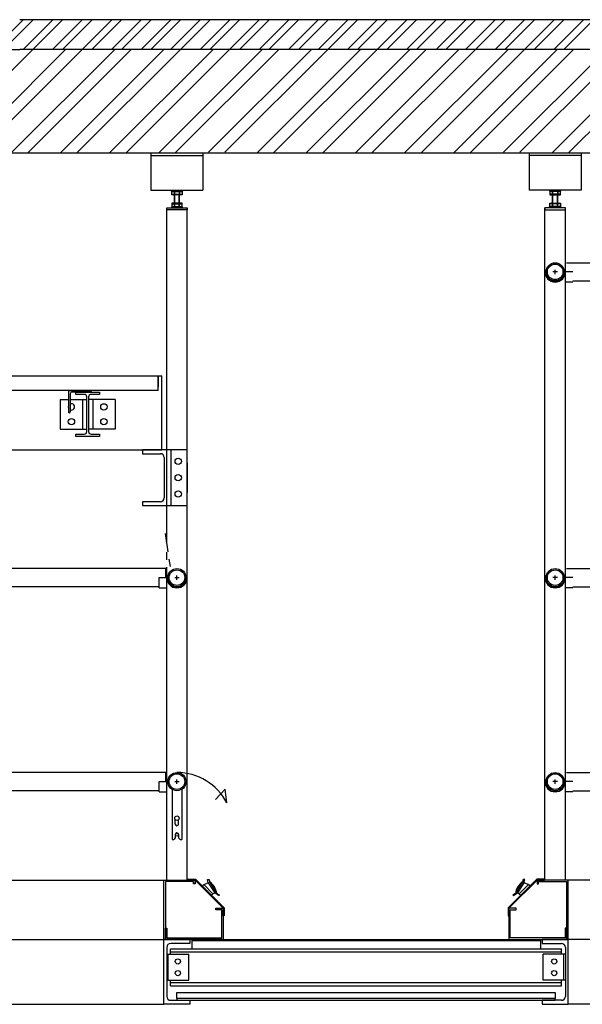
# Model space of a CAD drawing. Units: millimetres. Extents: x -1432 to 3200, y -7492 to -1793.
# Drawn here: x 379 to 530, y -2844 to -2579 of the extents above; entities that cross this region are included whole.
import ezdxf

# ---------------------------------------------------------------- set-up
doc = ezdxf.new("R2010")
doc.units = ezdxf.units.MM
doc.layers.add('LOdd bâtiment', color=7, linetype='Continuous')
doc.layers.add('LOdd passerelles salle', color=11, linetype='Continuous')

msp = doc.modelspace()

# ---------------------------------------------------------------- linework, layer by layer
at = {"layer": 'LOdd bâtiment'}
for p, q in [((379.575, -2578.596), (371.575, -2586.596)), ((382.227, -2578.596), (374.227, -2586.596)), ((624.235, -2578.596), (378.626, -2578.596)), ((387.53, -2578.596), (379.53, -2586.596)), ((390.182, -2578.596), (382.182, -2586.596)), ((395.485, -2578.596), (387.485, -2586.596)), ((398.137, -2578.596), (390.137, -2586.596)), ((403.44, -2578.596), (395.44, -2586.596)), ((406.092, -2578.596), (398.092, -2586.596)), ((411.395, -2578.596), (403.395, -2586.596)), ((414.047, -2578.596), (406.047, -2586.596)), ((419.35, -2578.596), (411.35, -2586.596)), ((422.002, -2578.596), (414.002, -2586.596)), ((427.305, -2578.596), (419.305, -2586.596)), ((429.956, -2578.596), (421.956, -2586.596)), ((435.26, -2578.596), (427.26, -2586.596)), ((437.911, -2578.596), (429.911, -2586.596)), ((443.215, -2578.596), (435.215, -2586.596)), ((445.866, -2578.596), (437.866, -2586.596)), ((451.17, -2578.596), (443.17, -2586.596)), ((453.821, -2578.596), (445.821, -2586.596)), ((459.125, -2578.596), (451.125, -2586.596)), ((461.776, -2578.596), (453.776, -2586.596)), ((467.08, -2578.596), (459.08, -2586.596)), ((469.731, -2578.596), (461.731, -2586.596)), ((475.035, -2578.596), (467.035, -2586.596)), ((477.686, -2578.596), (469.686, -2586.596)), ((482.989, -2578.596), (474.989, -2586.596)), ((485.641, -2578.596), (477.641, -2586.596)), ((490.944, -2578.596), (482.944, -2586.596)), ((493.596, -2578.596), (485.596, -2586.596)), ((498.899, -2578.596), (490.899, -2586.596)), ((501.551, -2578.596), (493.551, -2586.596)), ((506.854, -2578.596), (498.854, -2586.596)), ((509.506, -2578.596), (501.506, -2586.596)), ((514.809, -2578.596), (506.809, -2586.596)), ((517.461, -2578.596), (509.461, -2586.596)), ((522.764, -2578.596), (514.764, -2586.596)), ((525.416, -2578.596), (517.416, -2586.596)), ((530.719, -2578.596), (522.719, -2586.596)), ((533.371, -2578.596), (525.371, -2586.596)), ((184.935, -2586.596), (378.626, -2586.596)), ((382.182, -2586.596), (354.182, -2614.596)), ((391.021, -2586.596), (363.021, -2614.596)), ((395.44, -2586.596), (367.44, -2614.596)), ((404.279, -2586.596), (376.279, -2614.596)), ((624.235, -2586.596), (378.626, -2586.596)), ((408.698, -2586.596), (380.698, -2614.596)), ((417.537, -2586.596), (389.537, -2614.596)), ((421.956, -2586.596), (393.956, -2614.596)), ((430.795, -2586.596), (402.795, -2614.596)), ((435.215, -2586.596), (407.215, -2614.596)), ((444.054, -2586.596), (416.054, -2614.596)), ((448.473, -2586.596), (420.473, -2614.596)), ((457.312, -2586.596), (429.562, -2614.346)), ((461.731, -2586.596), (433.981, -2614.346)), ((470.57, -2586.596), (442.57, -2614.596)), ((474.989, -2586.596), (446.989, -2614.596)), ((483.828, -2586.596), (455.828, -2614.596)), ((488.248, -2586.596), (460.248, -2614.596)), ((497.087, -2586.596), (469.087, -2614.596)), ((501.506, -2586.596), (473.506, -2614.596)), ((510.345, -2586.596), (482.345, -2614.596)), ((514.764, -2586.596), (486.764, -2614.596)), ((523.603, -2586.596), (495.603, -2614.596)), ((528.022, -2586.596), (500.022, -2614.596)), ((536.861, -2586.596), (509.111, -2614.346)), ((541.281, -2586.596), (513.531, -2614.346)), ((550.12, -2586.596), (522.12, -2614.596)), ((554.539, -2586.596), (526.539, -2614.596)), ((624.235, -2614.596), (184.935, -2614.596)), ((509.035, -2614.422), (508.861, -2614.596))]:
    msp.add_line(p, q, dxfattribs=at)
at = {"layer": 'LOdd passerelles salle', "linetype": 'Continuous'}
for p, q in [((414.035, -2614.596), (414.035, -2624.596)), ((428.035, -2614.596), (428.035, -2624.596)), ((516.035, -2614.596), (516.035, -2624.596)), ((530.035, -2614.596), (530.035, -2624.596)), ((414.035, -2615.196), (428.035, -2615.196)), ((530.035, -2615.196), (516.035, -2615.196)), ((414.035, -2624.596), (428.035, -2624.596)), ((419.535, -2624.596), (422.535, -2624.596)), ((419.535, -2624.796), (419.535, -2624.596)), ((422.535, -2624.796), (419.535, -2624.796)), ((419.635, -2624.796), (422.435, -2624.796)), ((419.635, -2625.796), (419.635, -2624.796)), ((419.635, -2624.917), (422.435, -2624.917)), ((419.635, -2625.675), (422.435, -2625.675)), ((420.335, -2629.299), (420.335, -2624.596)), ((420.335, -2624.798), (420.335, -2625.798)), ((421.735, -2629.299), (421.735, -2624.596)), ((421.735, -2624.798), (421.735, -2625.798)), ((422.435, -2624.796), (422.435, -2625.796)), ((422.535, -2624.596), (422.535, -2624.796)), ((530.035, -2624.596), (516.035, -2624.596)), ((524.535, -2624.596), (521.535, -2624.596)), ((521.535, -2624.596), (521.535, -2624.796)), ((521.535, -2624.796), (524.535, -2624.796)), ((524.435, -2624.796), (521.635, -2624.796)), ((521.635, -2624.796), (521.635, -2625.796)), ((524.435, -2624.917), (521.635, -2624.917)), ((524.435, -2625.675), (521.635, -2625.675)), ((522.335, -2629.299), (522.335, -2624.596)), ((522.335, -2624.798), (522.335, -2625.798)), ((523.735, -2629.299), (523.735, -2624.596)), ((523.735, -2624.798), (523.735, -2625.798)), ((524.435, -2625.796), (524.435, -2624.796)), ((524.535, -2624.796), (524.535, -2624.596)), ((422.435, -2625.796), (419.635, -2625.796)), ((422.435, -2628.099), (419.635, -2628.099)), ((419.635, -2628.099), (419.635, -2629.099)), ((419.635, -2628.219), (422.435, -2628.219)), ((420.335, -2629.097), (420.335, -2628.097)), ((420.435, -2629.299), (420.435, -2625.796)), ((421.635, -2629.299), (421.635, -2625.796)), ((421.735, -2629.097), (421.735, -2628.097)), ((422.435, -2629.099), (422.435, -2628.099)), ((521.635, -2625.796), (524.435, -2625.796)), ((521.635, -2629.099), (521.635, -2628.099)), ((521.635, -2628.099), (524.435, -2628.099)), ((524.435, -2628.219), (521.635, -2628.219)), ((522.335, -2629.097), (522.335, -2628.097)), ((522.435, -2629.299), (522.435, -2625.796)), ((523.635, -2629.299), (523.635, -2625.796)), ((523.735, -2629.097), (523.735, -2628.097)), ((524.435, -2628.099), (524.435, -2629.099)), ((418.285, -2719.548), (418.285, -2629.299)), ((418.285, -2629.907), (418.285, -2629.299)), ((418.285, -2629.299), (423.785, -2629.299)), ((423.785, -2629.907), (418.285, -2629.907)), ((422.535, -2629.099), (419.535, -2629.099)), ((419.535, -2629.099), (419.535, -2629.299)), ((419.535, -2629.299), (422.535, -2629.299)), ((419.635, -2628.978), (422.435, -2628.978)), ((419.635, -2629.099), (422.435, -2629.099)), ((422.535, -2629.299), (422.535, -2629.099)), ((423.785, -2771.077), (423.785, -2629.299)), ((423.785, -2629.299), (423.785, -2629.899)), ((520.285, -2810.596), (520.285, -2629.299)), ((525.785, -2629.299), (520.285, -2629.299)), ((520.285, -2629.299), (520.285, -2629.899)), ((520.285, -2629.907), (525.785, -2629.907)), ((521.535, -2629.299), (521.535, -2629.099)), ((521.535, -2629.099), (524.535, -2629.099)), ((524.535, -2629.299), (521.535, -2629.299)), ((524.435, -2628.978), (521.635, -2628.978)), ((524.435, -2629.099), (521.635, -2629.099)), ((524.535, -2629.099), (524.535, -2629.299)), ((525.785, -2810.596), (525.785, -2629.299)), ((525.785, -2629.907), (525.785, -2629.299)), ((526.055, -2644.146), (623.261, -2644.146)), ((520.585, -2646.596), (520.285, -2646.596)), ((523.628, -2646.596), (522.443, -2646.596)), ((523.035, -2647.188), (523.035, -2646.004)), ((525.785, -2646.596), (525.485, -2646.596)), ((527.785, -2646.596), (525.785, -2646.596)), ((527.785, -2649.346), (525.785, -2649.346)), ((527.785, -2649.046), (604.935, -2649.046)), ((371.788, -2674.596), (416.961, -2674.596)), ((415.996, -2674.596), (415.996, -2677.596)), ((415.996, -2678.596), (415.996, -2674.596)), ((416.961, -2694.596), (416.961, -2674.596)), ((415.996, -2678.596), (371.788, -2678.596)), ((368.261, -2694.596), (416.961, -2694.596)), ((423.785, -2694.596), (418.285, -2694.596)), ((419.385, -2694.596), (419.385, -2709.596)), ((423.785, -2698.096), (423.785, -2706.096)), ((418.285, -2709.596), (423.785, -2709.596)), ((418.669, -2722.103), (417.927, -2717.159)), ((418.285, -2724.212), (418.285, -2722.161)), ((416.807, -2726.596), (319.035, -2726.596)), ((418.016, -2726.596), (416.807, -2726.596)), ((418.016, -2729.046), (418.016, -2726.596)), ((418.285, -2776.066), (418.285, -2726.263)), ((526.055, -2726.596), (623.261, -2726.596)), ((416.285, -2729.046), (418.285, -2729.046)), ((416.285, -2731.796), (416.285, -2729.046)), ((418.285, -2729.046), (418.585, -2729.046)), ((420.443, -2729.046), (421.628, -2729.046)), ((421.035, -2729.638), (421.035, -2728.454)), ((423.485, -2729.046), (423.785, -2729.046)), ((520.585, -2729.046), (520.285, -2729.046)), ((523.628, -2729.046), (522.443, -2729.046)), ((523.035, -2729.638), (523.035, -2728.454)), ((525.785, -2729.046), (525.485, -2729.046)), ((527.785, -2729.046), (525.785, -2729.046)), ((394.194, -2731.496), (356.118, -2731.496)), ((416.285, -2731.496), (394.194, -2731.496)), ((416.285, -2731.796), (418.285, -2731.796)), ((527.785, -2731.796), (525.785, -2731.796)), ((527.785, -2731.496), (623.261, -2731.496)), ((423.785, -2810.596), (423.785, -2771.077)), ((418.285, -2810.596), (418.285, -2776.066)), ((412.19, -2781.596), (311.555, -2781.596)), ((418.016, -2781.596), (412.19, -2781.596)), ((418.016, -2784.046), (418.016, -2781.596)), ((526.055, -2781.596), (623.261, -2781.596)), ((416.285, -2786.796), (416.285, -2784.046)), ((416.285, -2784.046), (418.285, -2784.046)), ((420.443, -2784.046), (421.628, -2784.046)), ((421.035, -2784.638), (421.035, -2783.454)), ((520.585, -2784.046), (520.285, -2784.046)), ((523.628, -2784.046), (522.443, -2784.046)), ((523.035, -2784.638), (523.035, -2783.454)), ((525.785, -2784.046), (525.485, -2784.046)), ((527.785, -2784.046), (525.785, -2784.046)), ((404.556, -2786.496), (313.285, -2786.496)), ((416.285, -2786.496), (404.556, -2786.496)), ((416.285, -2786.796), (418.285, -2786.796)), ((419.732, -2786.12), (419.732, -2799.63)), ((422.339, -2786.12), (422.339, -2799.63)), ((431.451, -2788.871), (434.065, -2786.074)), ((434.503, -2789.752), (434.065, -2786.074)), ((527.785, -2786.796), (525.785, -2786.796)), ((527.785, -2786.496), (623.261, -2786.496)), ((420.596, -2795.506), (420.596, -2794.329)), ((421.475, -2795.506), (421.475, -2794.329)), ((420.596, -2798.327), (420.596, -2799.193)), ((421.475, -2798.327), (421.475, -2799.193)), ((419.732, -2799.63), (420.159, -2799.63)), ((420.596, -2799.193), (420.159, -2799.63)), ((421.475, -2799.193), (421.912, -2799.63)), ((421.912, -2799.63), (422.339, -2799.63)), ((184.283, -2810.596), (417.535, -2810.596)), ((423.935, -2810.596), (423.935, -2810.396)), ((423.935, -2810.396), (426.018, -2810.396)), ((425.935, -2810.596), (423.935, -2810.596)), ((425.535, -2810.996), (425.535, -2811.596)), ((433.535, -2818.196), (425.935, -2810.596)), ((425.935, -2810.996), (425.935, -2811.596)), ((426.018, -2810.396), (433.735, -2818.114)), ((428.263, -2811.826), (429.457, -2811.297)), ((429.253, -2810.427), (429.682, -2810.41)), ((429.457, -2811.297), (429.253, -2810.427)), ((429.457, -2811.297), (431.235, -2814.034)), ((429.682, -2810.41), (429.843, -2811.061)), ((429.843, -2811.061), (431.757, -2814.21)), ((518.053, -2810.396), (510.335, -2818.114)), ((510.535, -2818.196), (518.136, -2810.596)), ((514.228, -2811.061), (512.313, -2814.21)), ((514.614, -2811.297), (512.836, -2814.034)), ((514.389, -2810.41), (514.228, -2811.061)), ((514.817, -2810.427), (514.389, -2810.41)), ((514.614, -2811.297), (514.817, -2810.427)), ((515.808, -2811.826), (514.614, -2811.297)), ((520.136, -2810.396), (518.053, -2810.396)), ((518.136, -2810.596), (520.136, -2810.596)), ((520.136, -2810.596), (520.136, -2810.396)), ((927.535, -2810.596), (526.535, -2810.596)), ((428.263, -2811.826), (427.873, -2812.251)), ((428.263, -2811.826), (430.705, -2814.268)), ((430.705, -2814.268), (430.315, -2814.693)), ((430.705, -2814.268), (431.235, -2814.034)), ((432.282, -2814.791), (431.235, -2814.034)), ((431.757, -2814.21), (432.475, -2814.638)), ((512.313, -2814.21), (511.596, -2814.638)), ((511.789, -2814.791), (512.836, -2814.034)), ((513.365, -2814.268), (512.836, -2814.034)), ((515.808, -2811.826), (513.365, -2814.268)), ((513.365, -2814.268), (513.756, -2814.693)), ((515.808, -2811.826), (516.198, -2812.251)), ((432.475, -2814.638), (432.282, -2814.791)), ((432.475, -2814.638), (432.475, -2814.638)), ((511.596, -2814.638), (511.596, -2814.638)), ((511.596, -2814.638), (511.789, -2814.791)), ((433.535, -2820.196), (433.535, -2818.196)), ((433.735, -2818.114), (433.735, -2820.196)), ((510.335, -2818.114), (510.335, -2820.196)), ((510.535, -2820.196), (510.535, -2818.196)), ((433.735, -2820.196), (433.535, -2820.196)), ((510.335, -2820.196), (510.535, -2820.196)), ((184.283, -2826.596), (417.535, -2826.596)), ((425.035, -2826.596), (519.035, -2826.596)), ((425.035, -2826.596), (425.035, -2826.908)), ((425.035, -2826.908), (519.035, -2826.908)), ((425.035, -2826.908), (425.035, -2829.108)), ((519.035, -2826.596), (519.035, -2826.908)), ((519.035, -2826.908), (519.035, -2829.108)), ((927.535, -2826.596), (526.535, -2826.596)), ((419.285, -2829.108), (524.785, -2829.108)), ((419.285, -2830.608), (419.285, -2829.108)), ((419.285, -2829.958), (524.785, -2829.958)), ((425.035, -2829.108), (519.035, -2829.108)), ((524.785, -2830.608), (524.785, -2829.108)), ((418.285, -2830.608), (424.285, -2830.608)), ((418.685, -2837.608), (418.685, -2830.608)), ((424.285, -2837.608), (424.285, -2830.608)), ((525.785, -2830.608), (519.785, -2830.608)), ((519.785, -2837.608), (519.785, -2830.608)), ((525.385, -2837.608), (525.385, -2830.608)), ((418.285, -2837.608), (424.285, -2837.608)), ((419.285, -2839.108), (419.285, -2837.608)), ((525.785, -2837.608), (519.785, -2837.608)), ((524.785, -2839.108), (524.785, -2837.608)), ((419.285, -2838.258), (524.785, -2838.258)), ((419.285, -2839.108), (524.785, -2839.108)), ((421.035, -2842.521), (421.035, -2840.881)), ((421.035, -2840.881), (523.035, -2840.881)), ((523.035, -2840.881), (523.035, -2842.521)), ((184.283, -2844.096), (417.535, -2844.096)), ((927.535, -2844.096), (526.535, -2844.096))]:
    msp.add_line(p, q, dxfattribs=at)
at = {"layer": 'LOdd passerelles salle'}
for p, q in [((391.875, -2678.596), (397.875, -2678.596)), ((391.875, -2684.596), (391.875, -2678.596)), ((397.875, -2678.596), (397.875, -2678.746)), ((389.58, -2680.996), (391.875, -2680.996)), ((389.58, -2680.996), (389.58, -2688.996)), ((392.275, -2679.496), (392.275, -2684.346)), ((392.275, -2680.996), (396.741, -2680.996)), ((397.625, -2678.996), (392.775, -2678.996)), ((393.761, -2679.626), (393.761, -2678.996)), ((393.761, -2678.996), (400.161, -2678.996)), ((396.041, -2679.626), (393.761, -2679.626)), ((395.596, -2680.996), (395.596, -2688.996)), ((396.741, -2689.666), (396.741, -2680.326)), ((397.181, -2680.326), (397.181, -2689.666)), ((404.343, -2680.996), (397.181, -2680.996)), ((400.161, -2679.626), (397.881, -2679.626)), ((398.327, -2680.996), (398.327, -2688.996)), ((400.161, -2678.996), (400.161, -2679.626)), ((404.343, -2680.996), (404.343, -2688.996)), ((392.025, -2684.596), (391.875, -2684.596)), ((389.58, -2688.996), (396.741, -2688.996)), ((404.343, -2688.996), (397.181, -2688.996)), ((393.761, -2690.996), (393.761, -2690.366)), ((393.761, -2690.366), (396.041, -2690.366)), ((400.161, -2690.996), (393.761, -2690.996)), ((397.881, -2690.366), (400.161, -2690.366)), ((400.161, -2690.366), (400.161, -2690.996)), ((418.285, -2694.596), (411.785, -2694.596)), ((411.785, -2694.596), (411.785, -2695.621)), ((418.285, -2709.596), (418.285, -2694.596)), ((411.785, -2695.621), (416.56, -2695.621)), ((417.585, -2696.646), (417.585, -2707.546)), ((416.56, -2708.571), (411.785, -2708.571)), ((411.785, -2708.571), (411.785, -2709.596)), ((411.785, -2709.596), (418.285, -2709.596)), ((419.261, -2726.042), (418.963, -2724.059)), ((417.535, -2826.596), (417.535, -2810.596)), ((417.535, -2810.596), (425.935, -2810.596)), ((425.535, -2810.996), (417.935, -2810.996)), ((417.935, -2810.996), (417.935, -2826.596)), ((425.535, -2811.596), (425.535, -2810.996)), ((425.935, -2811.596), (425.535, -2811.596)), ((425.935, -2810.596), (425.935, -2811.596)), ((526.535, -2810.596), (518.136, -2810.596)), ((518.136, -2810.596), (518.136, -2811.596)), ((518.136, -2811.596), (518.536, -2811.596)), ((518.536, -2811.596), (518.536, -2810.996)), ((518.536, -2810.996), (526.135, -2810.996)), ((526.135, -2810.996), (526.135, -2826.596)), ((526.535, -2826.596), (526.535, -2810.596)), ((431.535, -2818.596), (431.535, -2818.196)), ((431.535, -2818.196), (433.535, -2818.196)), ((433.135, -2818.596), (431.535, -2818.596)), ((433.135, -2826.196), (433.135, -2818.596)), ((433.535, -2818.196), (433.535, -2826.596)), ((512.535, -2818.196), (510.535, -2818.196)), ((510.535, -2818.196), (510.535, -2826.596)), ((510.935, -2826.196), (510.935, -2818.596)), ((510.935, -2818.596), (512.535, -2818.596)), ((512.535, -2818.596), (512.535, -2818.196)), ((417.935, -2826.596), (417.935, -2823.596)), ((417.935, -2823.596), (418.335, -2823.596)), ((418.335, -2823.596), (418.335, -2826.196)), ((526.135, -2823.596), (525.735, -2823.596)), ((525.735, -2823.596), (525.735, -2826.196)), ((526.135, -2826.596), (526.135, -2823.596)), ((417.935, -2826.596), (417.535, -2826.596)), ((417.535, -2844.096), (417.535, -2826.596)), ((417.535, -2826.596), (424.535, -2826.596)), ((433.535, -2826.596), (417.935, -2826.596)), ((418.335, -2826.196), (433.135, -2826.196)), ((424.535, -2826.596), (424.535, -2827.671)), ((510.535, -2826.596), (526.135, -2826.596)), ((525.735, -2826.196), (510.935, -2826.196)), ((526.535, -2826.596), (519.535, -2826.596)), ((519.535, -2826.596), (519.535, -2827.671)), ((526.135, -2826.596), (526.535, -2826.596)), ((526.535, -2844.096), (526.535, -2826.596)), ((418.285, -2828.746), (418.285, -2841.946)), ((424.535, -2827.671), (419.36, -2827.671)), ((519.535, -2827.671), (524.71, -2827.671)), ((525.785, -2828.746), (525.785, -2841.946)), ((419.36, -2843.021), (424.535, -2843.021)), ((421.035, -2842.521), (421.035, -2843.021)), ((523.035, -2842.521), (421.035, -2842.521)), ((421.035, -2843.021), (523.035, -2843.021)), ((424.535, -2843.021), (424.535, -2844.096)), ((524.71, -2843.021), (519.535, -2843.021)), ((519.535, -2843.021), (519.535, -2844.096)), ((523.035, -2843.021), (523.035, -2842.521)), ((424.535, -2844.096), (417.535, -2844.096)), ((519.535, -2844.096), (526.535, -2844.096))]:
    msp.add_line(p, q, dxfattribs=at)
for centre, radius in [((523.035, -2646.596), 2.45), ((523.035, -2646.596), 2.1), ((401.335, -2682.996), 0.858), ((392.588, -2686.996), 0.858), ((401.335, -2686.996), 0.858), ((421.035, -2729.046), 2.45), ((523.035, -2729.046), 2.45), ((421.035, -2729.046), 2.1), ((523.035, -2729.046), 2.1), ((421.035, -2784.046), 2.45), ((421.035, -2784.046), 2.1), ((523.035, -2784.046), 2.45), ((523.035, -2784.046), 2.1)]:
    msp.add_circle(centre, radius, dxfattribs=at)
at = {"layer": 'LOdd passerelles salle', "linetype": 'Continuous'}
for centre, radius in [((421.377, -2697.701), 0.858), ((421.377, -2702.096), 0.858), ((421.377, -2706.491), 0.858), ((421.035, -2793.901), 0.601), ((421.035, -2798.346), 0.399), ((421.285, -2832.541), 0.7), ((522.785, -2832.541), 0.7), ((421.285, -2835.675), 0.7), ((522.785, -2835.675), 0.7)]:
    msp.add_circle(centre, radius, dxfattribs=at)
for centre, radius, start, end in [((419.985, -2625.367), 0.571, 52.16636, 127.83364), ((419.985, -2625.225), 0.571, 232.16636, 307.83364), ((421.035, -2626.921), 2.123, 70.75124, 109.24876), ((421.035, -2623.671), 2.123, 250.75124, 289.24876), ((422.085, -2625.359), 0.564, 51.67564, 128.32436), ((422.085, -2625.233), 0.564, 231.67564, 308.32436), ((521.985, -2625.359), 0.564, 51.67564, 128.32436), ((521.985, -2625.233), 0.564, 231.67564, 308.32436), ((523.035, -2626.921), 2.123, 70.75124, 109.24876), ((523.035, -2623.671), 2.123, 250.75124, 289.24876), ((524.085, -2625.367), 0.571, 52.16636, 127.83364), ((524.085, -2625.225), 0.571, 232.16636, 307.83364), ((419.985, -2628.67), 0.571, 52.16636, 127.83364), ((421.035, -2630.224), 2.123, 70.75124, 109.24876), ((422.085, -2628.662), 0.564, 51.67564, 128.32436), ((521.985, -2628.662), 0.564, 51.67564, 128.32436), ((523.035, -2630.224), 2.123, 70.75124, 109.24876), ((524.085, -2628.67), 0.571, 52.16636, 127.83364), ((419.985, -2628.528), 0.571, 232.16636, 307.83364), ((421.035, -2626.974), 2.123, 250.75124, 289.24876), ((422.085, -2628.535), 0.564, 231.67564, 308.32436), ((521.985, -2628.535), 0.564, 231.67564, 308.32436), ((523.035, -2626.974), 2.123, 250.75124, 289.24876), ((524.085, -2628.528), 0.571, 232.16636, 307.83364), ((523.035, -2646.596), 2.75, 180, 0), ((523.035, -2646.596), 2.45, 180, 0), ((421.035, -2729.046), 2.75, 180, 0), ((421.035, -2729.046), 2.45, 180, 0), ((523.035, -2729.046), 2.75, 180, 0), ((523.035, -2729.046), 2.45, 180, 0), ((421.035, -2796.793), 15.197, 27.60077, 90), ((523.035, -2784.046), 2.75, 180, 0), ((523.035, -2784.046), 2.45, 180, 0), ((421.035, -2795.506), 0.44, 180, 0), ((421.035, -2798.327), 0.44, 0, 180), ((427.163, -2814.872), 4.652, 8.1076, 54.67995), ((516.908, -2814.872), 4.652, 125.32005, 171.8924)]:
    msp.add_arc(centre, radius, start, end, dxfattribs=at)
at = {"layer": 'LOdd passerelles salle'}
for centre, radius, start, end in [((397.625, -2678.746), 0.25, 270, 0), ((392.775, -2679.496), 0.5, 90, 180), ((396.041, -2680.326), 0.7, 0, 90), ((397.881, -2680.326), 0.7, 90, 180), ((392.588, -2682.996), 0.858, 146.26152, 213.73848), ((392.588, -2682.996), 0.858, 248.58234, 111.41766), ((392.025, -2684.346), 0.25, 270, 360), ((396.041, -2689.666), 0.7, 270, 360), ((397.881, -2689.666), 0.7, 180, 270), ((416.56, -2696.646), 1.025, 360, 90), ((416.56, -2707.546), 1.025, 270, 360), ((419.36, -2828.746), 1.075, 90, 180), ((524.71, -2828.746), 1.075, 360, 90), ((419.36, -2841.946), 1.075, 180, 270), ((524.71, -2841.946), 1.075, 270, 0)]:
    msp.add_arc(centre, radius, start, end, dxfattribs=at)

doc.saveas('drawing.dxf')
